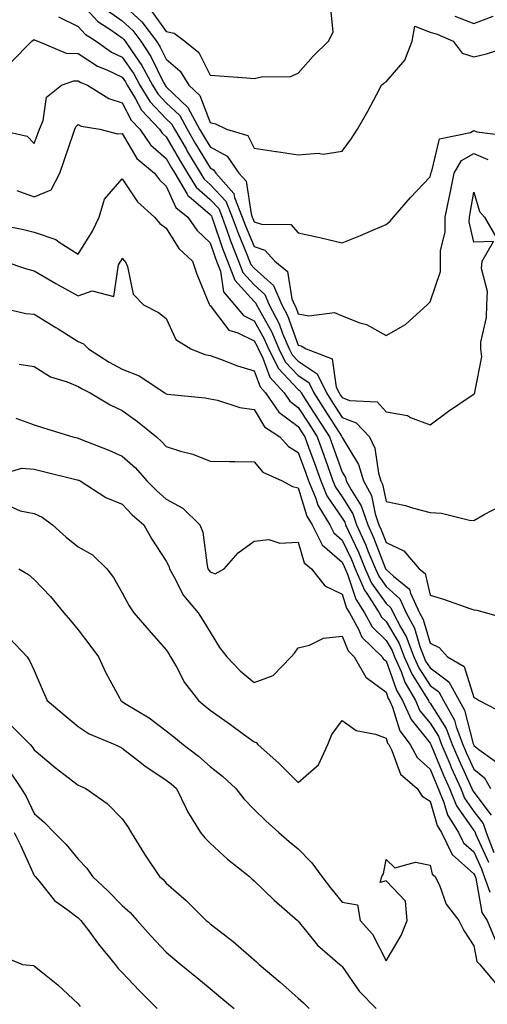
# Model space of a CAD drawing. Units: inches. Extents: x 1016003 to 1018643, y 7242458 to 7245098.
# Drawn here: x 1016355 to 1016461, y 7244603 to 7244827 of the extents above; entities that cross this region are included whole.
import ezdxf

# ---------------------------------------------------------------- set-up
doc = ezdxf.new("R2010")
doc.units = ezdxf.units.IN
doc.header["$MEASUREMENT"] = 0
doc.layers.add('Contour_10167242', color=7, linetype='Continuous', true_color=0x106b0b)

msp = doc.modelspace()

# ---------------------------------------------------------------- linework, layer by layer
at = {"layer": 'Contour_10167242'}
for points in [[(1016368.05, 7244831.33, 2944), (1016372.52, 7244826.39, 2944), (1016375.45, 7244824.52, 2944), (1016378.05, 7244822.69, 2944), (1016378.45, 7244822.32, 2944), (1016378.75, 7244821.92, 2944), (1016380.12, 7244819.85, 2944), (1016382.52, 7244816.39, 2944), (1016384.92, 7244811.92, 2944), (1016386.11, 7244809.98, 2944), (1016388.05, 7244807.94, 2944), (1016391.13, 7244805, 2944), (1016392.78, 7244801.92, 2944), (1016394.72, 7244798.59, 2944), (1016398.05, 7244793.09, 2944), (1016398.81, 7244792.68, 2944), (1016399.34, 7244791.92, 2944), (1016403.45, 7244787.32, 2944), (1016403.59, 7244786.38, 2944), (1016405.33, 7244781.92, 2944), (1016406.05, 7244779.92, 2944), (1016408.05, 7244775.21, 2944), (1016410.49, 7244774.36, 2944), (1016412.79, 7244771.92, 2944), (1016415.67, 7244769.54, 2944), (1016416.64, 7244763.33, 2944), (1016417.25, 7244761.92, 2944), (1016417.52, 7244761.39, 2944), (1016418.05, 7244759.93, 2944), (1016420.51, 7244759.46, 2944), (1016426.35, 7244760.22, 2944), (1016428.05, 7244759.49, 2944), (1016432.08, 7244757.89, 2944), (1016433.58, 7244757.45, 2944), (1016438.05, 7244754.99, 2944), (1016442.45, 7244757.52, 2944), (1016447.43, 7244761.92, 2944), (1016447.73, 7244762.24, 2944), (1016448.05, 7244762.62, 2944), (1016450.43, 7244769.54, 2944), (1016450.43, 7244771.92, 2944), (1016450.45, 7244774.32, 2944), (1016451.49, 7244778.48, 2944), (1016451.51, 7244781.92, 2944), (1016452.39, 7244786.26, 2944), (1016452.63, 7244787.34, 2944), (1016453.52, 7244791.92, 2944), (1016455.18, 7244794.79, 2944), (1016458.05, 7244796.37, 2944), (1016461.16, 7244795.03, 2944)], [(1016378.05, 7244830.42, 2946), (1016382.47, 7244826.34, 2946), (1016385.83, 7244821.92, 2946), (1016386.71, 7244820.58, 2946), (1016388.05, 7244817.83, 2946), (1016391.23, 7244815.1, 2946), (1016393.21, 7244811.92, 2946), (1016395.71, 7244809.58, 2946), (1016398.05, 7244803.42, 2946), (1016399.28, 7244803.15, 2946), (1016401.76, 7244801.92, 2946), (1016406.59, 7244800.46, 2946), (1016408.05, 7244797.63, 2946), (1016412.99, 7244796.86, 2946), (1016413.13, 7244796.84, 2946), (1016418.05, 7244796.11, 2946), (1016422.61, 7244796.48, 2946), (1016423.72, 7244796.25, 2946), (1016428.05, 7244796.93, 2946), (1016430.19, 7244799.78, 2946), (1016431.52, 7244801.92, 2946), (1016433.93, 7244806.04, 2946), (1016435.88, 7244809.75, 2946), (1016437.05, 7244811.92, 2946), (1016437.56, 7244812.41, 2946), (1016438.05, 7244812.71, 2946), (1016442.32, 7244817.65, 2946), (1016443.99, 7244821.92, 2946), (1016444.62, 7244825.35, 2946), (1016448.05, 7244824, 2946), (1016449.64, 7244823.51, 2946), (1016453.28, 7244821.92, 2946), (1016455.34, 7244819.21, 2946), (1016458.05, 7244818.39, 2946), (1016460.93, 7244819.04, 2946), (1016467.26, 7244821.13, 2946)], [(1016384.8, 7244828.67, 2947), (1016388.05, 7244824.12, 2947), (1016389.87, 7244823.74, 2947), (1016392.32, 7244821.92, 2947), (1016395.5, 7244819.37, 2947), (1016398.05, 7244814.21, 2947), (1016400.17, 7244814.04, 2947), (1016406.35, 7244813.62, 2947), (1016408.05, 7244813.48, 2947), (1016410.05, 7244813.92, 2947), (1016416.13, 7244813.84, 2947), (1016418.05, 7244814.62, 2947), (1016421.44, 7244818.53, 2947), (1016424.93, 7244821.92, 2947), (1016426.01, 7244823.96, 2947), (1016425.48, 7244829.35, 2947)], [(1016363.58, 7244827.45, 2943), (1016368.05, 7244825.26, 2943), (1016369.64, 7244823.51, 2943), (1016372.12, 7244821.92, 2943), (1016375.59, 7244819.46, 2943), (1016378.05, 7244818.28, 2943), (1016380.66, 7244814.53, 2943), (1016382.05, 7244811.92, 2943), (1016384.32, 7244808.19, 2943), (1016388.05, 7244804.3, 2943), (1016389.27, 7244803.14, 2943), (1016389.92, 7244801.92, 2943), (1016392.56, 7244797.41, 2943), (1016392.92, 7244796.79, 2943), (1016395.84, 7244791.92, 2943), (1016396.66, 7244790.53, 2943), (1016398.05, 7244789.35, 2943), (1016401.64, 7244785.51, 2943), (1016403.04, 7244781.92, 2943), (1016404.38, 7244778.25, 2943), (1016406.32, 7244773.65, 2943), (1016407.01, 7244771.92, 2943), (1016407.3, 7244771.17, 2943), (1016408.05, 7244770.33, 2943), (1016412.47, 7244766.34, 2943), (1016414.37, 7244761.92, 2943), (1016415.63, 7244759.5, 2943), (1016418.05, 7244752.77, 2943), (1016418.76, 7244752.63, 2943), (1016419.86, 7244751.92, 2943), (1016425.77, 7244749.64, 2943), (1016426.71, 7244743.26, 2943), (1016427.38, 7244741.92, 2943), (1016427.64, 7244741.51, 2943), (1016428.05, 7244740.86, 2943), (1016429.74, 7244740.23, 2943), (1016436.06, 7244739.93, 2943), (1016438.05, 7244737.63, 2943), (1016442.9, 7244736.77, 2943), (1016443.64, 7244736.33, 2943), (1016448.05, 7244734.69, 2943), (1016452.22, 7244737.75, 2943), (1016457.2, 7244741.07, 2943), (1016458.05, 7244741.65, 2943), (1016458.17, 7244741.8, 2943), (1016458.27, 7244741.92, 2943), (1016458.23, 7244742.1, 2943), (1016459.82, 7244750.15, 2943), (1016459.57, 7244751.92, 2943), (1016459.62, 7244753.49, 2943), (1016460.89, 7244759.08, 2943), (1016460.94, 7244761.92, 2943), (1016461.1, 7244764.97, 2943), (1016459.76, 7244770.21, 2943), (1016459.92, 7244771.92, 2943), (1016462.46, 7244776.33, 2943), (1016458.05, 7244776.25, 2943), (1016456.99, 7244780.86, 2943), (1016457, 7244781.92, 2943), (1016457.17, 7244782.8, 2943), (1016458.05, 7244787.62, 2943), (1016459.34, 7244783.21, 2943), (1016460.47, 7244781.92, 2943), (1016463.21, 7244777.08, 2943)], [(1016374.91, 7244828.78, 2945), (1016378.05, 7244826.55, 2945), (1016380.46, 7244824.33, 2945), (1016382.29, 7244821.92, 2945), (1016384.58, 7244818.45, 2945), (1016387.46, 7244812.51, 2945), (1016387.78, 7244811.92, 2945), (1016387.88, 7244811.75, 2945), (1016388.05, 7244811.58, 2945), (1016392.98, 7244806.85, 2945), (1016395.63, 7244801.92, 2945), (1016396.53, 7244800.4, 2945), (1016398.05, 7244797.87, 2945), (1016401.89, 7244795.76, 2945), (1016404.59, 7244791.92, 2945), (1016406.22, 7244790.09, 2945), (1016407.34, 7244782.63, 2945), (1016407.61, 7244781.92, 2945), (1016407.73, 7244781.6, 2945), (1016408.05, 7244780.85, 2945), (1016409.7, 7244780.27, 2945), (1016416.38, 7244780.25, 2945), (1016418.05, 7244778.37, 2945), (1016422.63, 7244777.34, 2945), (1016423.33, 7244777.2, 2945), (1016428.05, 7244776.03, 2945), (1016432.24, 7244777.73, 2945), (1016435.16, 7244779.03, 2945), (1016438.05, 7244780.26, 2945), (1016438.95, 7244781.02, 2945), (1016439.78, 7244781.92, 2945), (1016443.59, 7244786.38, 2945), (1016448.05, 7244791.07, 2945), (1016448.21, 7244791.76, 2945), (1016448.24, 7244791.92, 2945), (1016448.48, 7244792.35, 2945), (1016450.22, 7244799.75, 2945), (1016457.29, 7244801.16, 2945), (1016458.05, 7244801.58, 2945), (1016458.66, 7244801.31, 2945), (1016466.47, 7244800.34, 2945)], [(1016453.72, 7244827.59, 2947), (1016458.05, 7244825.96, 2947), (1016462.38, 7244827.59, 2947)], [(1016352.81, 7244817.16, 2942), (1016357.48, 7244821.92, 2942), (1016357.82, 7244822.15, 2942), (1016358.05, 7244822.31, 2942), (1016358.26, 7244822.13, 2942), (1016358.86, 7244821.92, 2942), (1016365.32, 7244819.19, 2942), (1016368.05, 7244819.14, 2942), (1016372.41, 7244816.28, 2942), (1016374.55, 7244815.42, 2942), (1016378.05, 7244813.74, 2942), (1016378.79, 7244812.66, 2942), (1016379.19, 7244811.92, 2942), (1016380.97, 7244809, 2942), (1016382.4, 7244806.27, 2942), (1016386.52, 7244801.92, 2942), (1016387.13, 7244801, 2942), (1016388.05, 7244800.2, 2942), (1016391.09, 7244794.96, 2942), (1016392.92, 7244791.92, 2942), (1016394.83, 7244788.7, 2942), (1016398.05, 7244785.94, 2942), (1016399.99, 7244783.86, 2942), (1016400.76, 7244781.92, 2942), (1016402.29, 7244777.68, 2942), (1016402.67, 7244776.54, 2942), (1016404.51, 7244771.92, 2942), (1016405.48, 7244769.35, 2942), (1016408.05, 7244766.5, 2942), (1016410.46, 7244764.33, 2942), (1016411.5, 7244761.92, 2942), (1016413.73, 7244757.6, 2942), (1016414.5, 7244755.47, 2942), (1016415.99, 7244751.92, 2942), (1016416.68, 7244750.55, 2942), (1016418.05, 7244749.11, 2942), (1016422.38, 7244746.25, 2942), (1016424.51, 7244741.92, 2942), (1016425.89, 7244739.76, 2942), (1016428.05, 7244736.34, 2942), (1016431.27, 7244735.14, 2942), (1016434.28, 7244731.92, 2942), (1016435.52, 7244729.39, 2942), (1016436.3, 7244723.67, 2942), (1016436.83, 7244721.92, 2942), (1016437.26, 7244721.13, 2942), (1016438.05, 7244717.24, 2942), (1016442.44, 7244716.31, 2942), (1016444.28, 7244715.69, 2942), (1016448.05, 7244714.7, 2942), (1016450.69, 7244714.56, 2942), (1016457.01, 7244712.96, 2942), (1016458.05, 7244712.88, 2942), (1016460.39, 7244714.26, 2942), (1016463.86, 7244716.11, 2942)], [(1016349.3, 7244801.92, 2941), (1016356.42, 7244800.29, 2941), (1016358.05, 7244798.64, 2941), (1016358.91, 7244801.06, 2941), (1016359.2, 7244801.92, 2941), (1016360.05, 7244803.92, 2941), (1016360.81, 7244809.16, 2941), (1016364.23, 7244811.92, 2941), (1016367.02, 7244812.95, 2941), (1016368.05, 7244812.93, 2941), (1016368.66, 7244812.53, 2941), (1016370.18, 7244811.92, 2941), (1016375.02, 7244808.89, 2941), (1016378.05, 7244807.93, 2941), (1016380.11, 7244803.98, 2941), (1016382.06, 7244801.92, 2941), (1016384.47, 7244798.34, 2941), (1016388.05, 7244795.22, 2941), (1016389.26, 7244793.13, 2941), (1016389.99, 7244791.92, 2941), (1016392.84, 7244787.13, 2941), (1016392.97, 7244786.84, 2941), (1016393.74, 7244786.23, 2941), (1016398.05, 7244782.54, 2941), (1016398.34, 7244782.21, 2941), (1016398.46, 7244781.92, 2941), (1016398.69, 7244781.28, 2941), (1016400.88, 7244774.75, 2941), (1016402.01, 7244771.92, 2941), (1016403.67, 7244767.54, 2941), (1016408.05, 7244762.68, 2941), (1016408.45, 7244762.32, 2941), (1016408.62, 7244761.92, 2941), (1016409.23, 7244760.74, 2941), (1016412, 7244755.87, 2941), (1016413.66, 7244751.92, 2941), (1016415.13, 7244749, 2941), (1016418.05, 7244745.91, 2941), (1016420.45, 7244744.32, 2941), (1016421.63, 7244741.92, 2941), (1016424.15, 7244738.02, 2941), (1016427.88, 7244732.09, 2941), (1016427.99, 7244731.92, 2941), (1016428.01, 7244731.88, 2941), (1016428.05, 7244731.75, 2941), (1016431.79, 7244725.66, 2941), (1016432.92, 7244721.92, 2941), (1016434.71, 7244718.58, 2941), (1016435.56, 7244714.41, 2941), (1016436.42, 7244711.92, 2941), (1016436.93, 7244710.8, 2941), (1016438.05, 7244707.87, 2941), (1016442.12, 7244705.99, 2941), (1016445.57, 7244701.92, 2941), (1016446.94, 7244700.81, 2941), (1016448.05, 7244695.95, 2941), (1016451.13, 7244695, 2941), (1016457.07, 7244692.9, 2941), (1016458.05, 7244692.57, 2941), (1016458.66, 7244692.53, 2941), (1016460.86, 7244691.92, 2941), (1016466.4, 7244690.27, 2941)], [(1016354.08, 7244787.95, 2940), (1016358.05, 7244786.53, 2940), (1016361.88, 7244788.09, 2940), (1016363.86, 7244791.92, 2940), (1016364.94, 7244795.03, 2940), (1016366.88, 7244800.75, 2940), (1016367.28, 7244801.92, 2940), (1016367.51, 7244802.46, 2940), (1016368.05, 7244802.95, 2940), (1016368.72, 7244802.59, 2940), (1016372.99, 7244801.92, 2940), (1016376.97, 7244800.84, 2940), (1016378.05, 7244800.95, 2940), (1016381.36, 7244795.23, 2940), (1016385.35, 7244791.92, 2940), (1016386.49, 7244790.36, 2940), (1016388.05, 7244788.94, 2940), (1016390.23, 7244784.1, 2940), (1016392.96, 7244781.92, 2940), (1016395.04, 7244778.91, 2940), (1016398.05, 7244776.07, 2940), (1016399.09, 7244772.96, 2940), (1016399.51, 7244771.92, 2940), (1016400.39, 7244769.58, 2940), (1016401.05, 7244764.92, 2940), (1016403.57, 7244761.92, 2940), (1016405.63, 7244759.5, 2940), (1016408.05, 7244758.28, 2940), (1016410.35, 7244754.22, 2940), (1016411.32, 7244751.92, 2940), (1016413.59, 7244747.46, 2940), (1016418.05, 7244742.71, 2940), (1016418.53, 7244742.4, 2940), (1016418.76, 7244741.92, 2940), (1016420.07, 7244739.9, 2940), (1016422.42, 7244736.29, 2940), (1016425.18, 7244731.92, 2940), (1016425.94, 7244729.81, 2940), (1016428.05, 7244723.86, 2940), (1016428.79, 7244722.66, 2940), (1016429.01, 7244721.92, 2940), (1016430.11, 7244719.86, 2940), (1016432.4, 7244716.27, 2940), (1016433.89, 7244711.92, 2940), (1016435.19, 7244709.06, 2940), (1016437.85, 7244702.12, 2940), (1016437.93, 7244701.92, 2940), (1016437.97, 7244701.84, 2940), (1016438.05, 7244701.72, 2940), (1016439.77, 7244700.2, 2940), (1016443.38, 7244697.25, 2940), (1016443.59, 7244696.38, 2940), (1016445.68, 7244691.92, 2940), (1016446.49, 7244690.36, 2940), (1016448.05, 7244685.01, 2940), (1016450.15, 7244684.02, 2940), (1016452.01, 7244681.92, 2940), (1016455.84, 7244679.71, 2940), (1016458.05, 7244672.61, 2940), (1016458.52, 7244672.39, 2940), (1016459.21, 7244671.92, 2940), (1016465.03, 7244668.9, 2940)], [(1016349.74, 7244780.23, 2939), (1016355.32, 7244779.19, 2939), (1016358.05, 7244778.52, 2939), (1016362.95, 7244776.82, 2939), (1016363.73, 7244776.24, 2939), (1016368.05, 7244773.5, 2939), (1016371.28, 7244778.69, 2939), (1016372.84, 7244781.92, 2939), (1016373.98, 7244785.99, 2939), (1016378.05, 7244790.62, 2939), (1016381.5, 7244785.37, 2939), (1016385.42, 7244781.92, 2939), (1016386.59, 7244780.46, 2939), (1016388.05, 7244779.42, 2939), (1016390.93, 7244774.8, 2939), (1016394.03, 7244771.92, 2939), (1016395.03, 7244768.9, 2939), (1016397.83, 7244762.14, 2939), (1016397.91, 7244761.92, 2939), (1016397.96, 7244761.83, 2939), (1016398.05, 7244761.77, 2939), (1016402.32, 7244756.19, 2939), (1016404.37, 7244755.6, 2939), (1016408.05, 7244753.74, 2939), (1016408.7, 7244752.57, 2939), (1016408.99, 7244751.92, 2939), (1016409.94, 7244750.03, 2939), (1016411.6, 7244745.47, 2939), (1016414.87, 7244741.92, 2939), (1016416.18, 7244740.05, 2939), (1016418.05, 7244738.64, 2939), (1016420.7, 7244734.57, 2939), (1016422.38, 7244731.92, 2939), (1016423.88, 7244727.75, 2939), (1016424.79, 7244725.18, 2939), (1016425.95, 7244721.92, 2939), (1016426.58, 7244720.45, 2939), (1016428.05, 7244718.27, 2939), (1016430.51, 7244714.38, 2939), (1016431.36, 7244711.92, 2939), (1016433.45, 7244707.32, 2939), (1016433.94, 7244706.03, 2939), (1016435.64, 7244701.92, 2939), (1016436.37, 7244700.24, 2939), (1016438.05, 7244697.85, 2939), (1016441.19, 7244695.06, 2939), (1016442.66, 7244691.92, 2939), (1016444.51, 7244688.38, 2939), (1016445.72, 7244684.25, 2939), (1016446.61, 7244681.92, 2939), (1016447.05, 7244680.92, 2939), (1016448.05, 7244679.35, 2939), (1016452.33, 7244676.2, 2939), (1016454.66, 7244671.92, 2939), (1016455.86, 7244669.73, 2939), (1016457.9, 7244662.07, 2939), (1016457.96, 7244661.92, 2939), (1016457.98, 7244661.85, 2939), (1016458.05, 7244661.71, 2939), (1016459.18, 7244660.79, 2939), (1016463.67, 7244657.55, 2939)], [(1016351.15, 7244771.92, 2938), (1016356.26, 7244770.13, 2938), (1016358.05, 7244769.68, 2938), (1016362.91, 7244766.78, 2938), (1016363.47, 7244766.5, 2938), (1016368.05, 7244764.03, 2938), (1016371.24, 7244765.11, 2938), (1016376.14, 7244763.83, 2938), (1016377.18, 7244771.05, 2938), (1016377.74, 7244771.92, 2938), (1016377.85, 7244772.12, 2938), (1016378.05, 7244772.56, 2938), (1016378.32, 7244772.19, 2938), (1016378.75, 7244771.92, 2938), (1016379.28, 7244770.69, 2938), (1016380.5, 7244764.37, 2938), (1016382.91, 7244761.92, 2938), (1016386.32, 7244760.19, 2938), (1016388.05, 7244758.87, 2938), (1016390.23, 7244754.1, 2938), (1016393.65, 7244751.92, 2938), (1016396.8, 7244750.67, 2938), (1016398.05, 7244750.41, 2938), (1016400.36, 7244749.61, 2938), (1016404.24, 7244748.11, 2938), (1016408.05, 7244746.96, 2938), (1016409.4, 7244743.27, 2938), (1016410.63, 7244741.92, 2938), (1016413.69, 7244737.56, 2938), (1016418.05, 7244734.27, 2938), (1016418.98, 7244732.85, 2938), (1016419.56, 7244731.92, 2938), (1016420.42, 7244729.55, 2938), (1016421.83, 7244725.7, 2938), (1016423.18, 7244721.92, 2938), (1016424.61, 7244718.48, 2938), (1016428.05, 7244713.42, 2938), (1016428.64, 7244712.51, 2938), (1016428.83, 7244711.92, 2938), (1016429.49, 7244710.48, 2938), (1016431.79, 7244705.66, 2938), (1016433.33, 7244701.92, 2938), (1016434.77, 7244698.64, 2938), (1016438.05, 7244693.98, 2938), (1016439.14, 7244693.01, 2938), (1016439.65, 7244691.92, 2938), (1016441.41, 7244688.56, 2938), (1016442.63, 7244686.5, 2938), (1016444.4, 7244681.92, 2938), (1016445.5, 7244679.37, 2938), (1016448.05, 7244675.39, 2938), (1016450.04, 7244673.91, 2938), (1016451.14, 7244671.92, 2938), (1016453.6, 7244667.47, 2938), (1016453.99, 7244665.98, 2938), (1016455.53, 7244661.92, 2938), (1016456.28, 7244660.15, 2938), (1016458.05, 7244656.31, 2938), (1016460.46, 7244654.33, 2938), (1016461.8, 7244651.92, 2938)], [(1016348.12, 7244761.85, 2937), (1016356.14, 7244760.01, 2937), (1016358.05, 7244759.82, 2937), (1016362.95, 7244756.82, 2937), (1016363.48, 7244756.49, 2937), (1016368.05, 7244753.64, 2937), (1016369.23, 7244753.1, 2937), (1016370.37, 7244751.92, 2937), (1016375.05, 7244748.92, 2937), (1016378.05, 7244747.31, 2937), (1016381.91, 7244745.78, 2937), (1016387.74, 7244741.92, 2937), (1016387.92, 7244741.79, 2937), (1016388.05, 7244741.69, 2937), (1016388.32, 7244741.65, 2937), (1016396.91, 7244740.78, 2937), (1016398.05, 7244740.58, 2937), (1016399.72, 7244740.25, 2937), (1016404.76, 7244738.63, 2937), (1016408.05, 7244738.14, 2937), (1016410.37, 7244734.24, 2937), (1016413.89, 7244731.92, 2937), (1016415.83, 7244729.7, 2937), (1016418.05, 7244728.39, 2937), (1016419.78, 7244723.65, 2937), (1016420.4, 7244721.92, 2937), (1016422.09, 7244717.88, 2937), (1016422.55, 7244716.42, 2937), (1016425.28, 7244711.92, 2937), (1016426.2, 7244710.07, 2937), (1016428.05, 7244708.45, 2937), (1016430.17, 7244704.04, 2937), (1016431.04, 7244701.92, 2937), (1016433.17, 7244697.04, 2937), (1016433.71, 7244696.26, 2937), (1016436.47, 7244691.92, 2937), (1016437.03, 7244690.9, 2937), (1016438.05, 7244689.91, 2937), (1016441.04, 7244684.91, 2937), (1016442.18, 7244681.92, 2937), (1016443.96, 7244677.83, 2937), (1016447.17, 7244672.8, 2937), (1016447.68, 7244671.92, 2937), (1016447.8, 7244671.67, 2937), (1016448.05, 7244671.34, 2937), (1016451.71, 7244665.58, 2937), (1016453.1, 7244661.92, 2937), (1016454.57, 7244658.44, 2937), (1016457.19, 7244652.78, 2937), (1016457.57, 7244651.92, 2937), (1016457.71, 7244651.58, 2937), (1016458.05, 7244651.1, 2937), (1016461.98, 7244645.85, 2937)], [(1016354.59, 7244748.46, 2936), (1016358.05, 7244747.94, 2936), (1016361.74, 7244745.61, 2936), (1016365.5, 7244744.47, 2936), (1016368.05, 7244743.39, 2936), (1016368.97, 7244742.84, 2936), (1016370.78, 7244741.92, 2936), (1016375.34, 7244739.21, 2936), (1016378.05, 7244737.9, 2936), (1016381.54, 7244735.41, 2936), (1016385.81, 7244731.92, 2936), (1016387.01, 7244730.88, 2936), (1016388.05, 7244729.7, 2936), (1016391.33, 7244728.64, 2936), (1016394.08, 7244727.95, 2936), (1016398.05, 7244726.37, 2936), (1016402.43, 7244726.3, 2936), (1016403.66, 7244726.31, 2936), (1016408.05, 7244726.25, 2936), (1016409.99, 7244723.86, 2936), (1016414.42, 7244721.92, 2936), (1016416.79, 7244720.66, 2936), (1016418.05, 7244720.3, 2936), (1016420.05, 7244713.92, 2936), (1016421.26, 7244711.92, 2936), (1016423.53, 7244707.4, 2936), (1016428.05, 7244703.42, 2936), (1016428.54, 7244702.41, 2936), (1016428.74, 7244701.92, 2936), (1016429.27, 7244700.7, 2936), (1016431.15, 7244695.02, 2936), (1016433.11, 7244691.92, 2936), (1016434.86, 7244688.73, 2936), (1016438.05, 7244685.62, 2936), (1016439.44, 7244683.31, 2936), (1016439.96, 7244681.92, 2936), (1016441.45, 7244678.52, 2936), (1016442.29, 7244676.16, 2936), (1016444.74, 7244671.92, 2936), (1016445.76, 7244669.63, 2936), (1016448.05, 7244666.81, 2936), (1016449.95, 7244663.82, 2936), (1016450.67, 7244661.92, 2936), (1016452.61, 7244657.36, 2936), (1016452.86, 7244656.73, 2936), (1016455.02, 7244651.92, 2936), (1016455.9, 7244649.77, 2936), (1016458.05, 7244646.74, 2936), (1016460.11, 7244643.98, 2936), (1016460.84, 7244641.92, 2936), (1016462.59, 7244637.38, 2936)], [(1016353.82, 7244736.15, 2935), (1016358.05, 7244734.63, 2935), (1016360.13, 7244734, 2935), (1016366.85, 7244731.92, 2935), (1016367.82, 7244731.69, 2935), (1016368.05, 7244731.63, 2935), (1016368.55, 7244731.42, 2935), (1016375.02, 7244728.89, 2935), (1016378.05, 7244727.52, 2935), (1016381.03, 7244724.9, 2935), (1016383.67, 7244721.92, 2935), (1016385.83, 7244719.7, 2935), (1016388.05, 7244717.75, 2935), (1016391.85, 7244715.72, 2935), (1016395.71, 7244711.92, 2935), (1016396.38, 7244710.25, 2935), (1016397.34, 7244702.63, 2935), (1016397.53, 7244701.92, 2935), (1016397.72, 7244701.59, 2935), (1016398.05, 7244701.22, 2935), (1016399.2, 7244700.77, 2935), (1016401.24, 7244701.92, 2935), (1016404.4, 7244705.57, 2935), (1016408.05, 7244708.18, 2935), (1016411.36, 7244708.61, 2935), (1016413.86, 7244707.73, 2935), (1016418.05, 7244707.95, 2935), (1016419.4, 7244703.27, 2935), (1016421.07, 7244701.92, 2935), (1016424.14, 7244698.01, 2935), (1016428.05, 7244696.11, 2935), (1016429.09, 7244692.96, 2935), (1016429.75, 7244691.92, 2935), (1016431.81, 7244688.16, 2935), (1016432.52, 7244686.39, 2935), (1016437.19, 7244681.92, 2935), (1016437.5, 7244681.37, 2935), (1016438.05, 7244680.96, 2935), (1016440.42, 7244674.29, 2935), (1016441.79, 7244671.92, 2935), (1016443.73, 7244667.6, 2935), (1016448.05, 7244662.28, 2935), (1016448.19, 7244662.06, 2935), (1016448.25, 7244661.92, 2935), (1016448.38, 7244661.59, 2935), (1016451.11, 7244654.98, 2935), (1016452.47, 7244651.92, 2935), (1016454.09, 7244647.96, 2935), (1016458.05, 7244642.38, 2935), (1016458.25, 7244642.12, 2935), (1016458.31, 7244641.92, 2935), (1016458.48, 7244641.49, 2935), (1016461.33, 7244635.2, 2935)], [(1016349.08, 7244722.95, 2934), (1016355.2, 7244724.77, 2934), (1016358.05, 7244724.55, 2934), (1016360.17, 7244724.04, 2934), (1016367.81, 7244722.16, 2934), (1016368.05, 7244722.11, 2934), (1016368.18, 7244722.05, 2934), (1016368.46, 7244721.92, 2934), (1016374.29, 7244718.16, 2934), (1016378.05, 7244716.58, 2934), (1016380.34, 7244714.21, 2934), (1016382.97, 7244711.92, 2934), (1016384.8, 7244708.67, 2934), (1016388.05, 7244703.63, 2934), (1016388.64, 7244702.51, 2934), (1016388.79, 7244701.92, 2934), (1016389.82, 7244700.15, 2934), (1016391.97, 7244695.84, 2934), (1016395.3, 7244691.92, 2934), (1016396.37, 7244690.24, 2934), (1016398.05, 7244687.46, 2934), (1016400.17, 7244684.04, 2934), (1016401.83, 7244681.92, 2934), (1016404.84, 7244678.71, 2934), (1016408.05, 7244676.08, 2934), (1016412.34, 7244677.63, 2934), (1016416.46, 7244681.92, 2934), (1016417.25, 7244682.72, 2934), (1016418.05, 7244683.95, 2934), (1016420.65, 7244684.52, 2934), (1016423.81, 7244686.16, 2934), (1016428.05, 7244686.58, 2934), (1016429.4, 7244683.27, 2934), (1016430.8, 7244681.92, 2934), (1016433.42, 7244677.29, 2934), (1016438.05, 7244673.85, 2934), (1016438.56, 7244672.43, 2934), (1016438.85, 7244671.92, 2934), (1016439.51, 7244670.46, 2934), (1016441.2, 7244665.07, 2934), (1016443.56, 7244661.92, 2934), (1016445.11, 7244658.98, 2934), (1016448.05, 7244656.35, 2934), (1016449.34, 7244653.21, 2934), (1016449.92, 7244651.92, 2934), (1016451.22, 7244648.75, 2934), (1016452.04, 7244645.91, 2934), (1016454.56, 7244641.92, 2934), (1016455.7, 7244639.57, 2934), (1016458.05, 7244637.49, 2934), (1016459.79, 7244633.66, 2934), (1016460.33, 7244631.92, 2934), (1016461.62, 7244628.35, 2934)], [(1016352.37, 7244716.24, 2933), (1016354.85, 7244715.12, 2933), (1016358.05, 7244714.47, 2933), (1016359.82, 7244713.69, 2933), (1016362.17, 7244711.92, 2933), (1016365.26, 7244709.13, 2933), (1016368.05, 7244706.9, 2933), (1016371.25, 7244705.12, 2933), (1016374.56, 7244701.92, 2933), (1016376.05, 7244699.92, 2933), (1016378.05, 7244696.43, 2933), (1016379.59, 7244693.46, 2933), (1016380.67, 7244691.92, 2933), (1016384.08, 7244687.95, 2933), (1016388.05, 7244683.47, 2933), (1016388.67, 7244682.54, 2933), (1016389.04, 7244681.92, 2933), (1016390.36, 7244679.61, 2933), (1016392.19, 7244676.06, 2933), (1016395.36, 7244671.92, 2933), (1016396.87, 7244670.74, 2933), (1016398.05, 7244669.76, 2933), (1016402.65, 7244666.52, 2933), (1016405.66, 7244664.31, 2933), (1016408.05, 7244662.56, 2933), (1016408.52, 7244662.39, 2933), (1016408.89, 7244661.92, 2933), (1016413.72, 7244657.59, 2933), (1016418.05, 7244653.31, 2933), (1016422.68, 7244657.29, 2933), (1016424.84, 7244661.92, 2933), (1016425.74, 7244664.23, 2933), (1016428.05, 7244667.37, 2933), (1016431.23, 7244665.1, 2933), (1016435.68, 7244664.29, 2933), (1016438.05, 7244663.4, 2933), (1016438.4, 7244662.27, 2933), (1016438.67, 7244661.92, 2933), (1016439.38, 7244660.59, 2933), (1016441.3, 7244655.17, 2933), (1016445.14, 7244651.92, 2933), (1016446.3, 7244650.17, 2933), (1016448.05, 7244649.06, 2933), (1016449.65, 7244643.52, 2933), (1016450.66, 7244641.92, 2933), (1016453.06, 7244636.93, 2933), (1016458.05, 7244632.53, 2933), (1016458.24, 7244632.11, 2933), (1016458.29, 7244631.92, 2933), (1016458.44, 7244631.53, 2933), (1016459.83, 7244623.7, 2933), (1016461.02, 7244621.92, 2933), (1016463.12, 7244616.99, 2933)], [(1016354.54, 7244701.92, 2932), (1016356.76, 7244700.63, 2932), (1016358.05, 7244699.5, 2932), (1016361.72, 7244695.59, 2932), (1016364.79, 7244691.92, 2932), (1016366.29, 7244690.16, 2932), (1016368.05, 7244687.99, 2932), (1016370.65, 7244684.52, 2932), (1016372.62, 7244681.92, 2932), (1016374.35, 7244678.22, 2932), (1016377.4, 7244672.57, 2932), (1016377.74, 7244671.92, 2932), (1016377.92, 7244671.79, 2932), (1016378.05, 7244671.72, 2932), (1016378.59, 7244671.38, 2932), (1016384.14, 7244668.01, 2932), (1016388.05, 7244665.06, 2932), (1016389.81, 7244663.68, 2932), (1016391.91, 7244661.92, 2932), (1016395.4, 7244659.27, 2932), (1016398.05, 7244656.92, 2932), (1016400.88, 7244654.75, 2932), (1016403.87, 7244651.92, 2932), (1016405.69, 7244649.56, 2932), (1016408.05, 7244647.12, 2932), (1016410.68, 7244644.55, 2932), (1016413.66, 7244641.92, 2932), (1016416.01, 7244639.88, 2932), (1016418.05, 7244638.2, 2932), (1016421.17, 7244635.05, 2932), (1016423.44, 7244631.92, 2932), (1016425.44, 7244629.31, 2932), (1016428.05, 7244626.1, 2932), (1016431.59, 7244625.46, 2932), (1016432.17, 7244621.92, 2932), (1016434.95, 7244618.82, 2932), (1016438.05, 7244612.7, 2932), (1016441.45, 7244618.52, 2932), (1016442.83, 7244621.92, 2932), (1016442.47, 7244626.34, 2932), (1016438.05, 7244630.96, 2932), (1016436.71, 7244630.58, 2932), (1016437.07, 7244631.92, 2932), (1016437.47, 7244632.5, 2932), (1016438.05, 7244635.81, 2932), (1016440.01, 7244633.88, 2932), (1016444.76, 7244635.21, 2932), (1016448.05, 7244634.5, 2932), (1016448.57, 7244632.44, 2932), (1016449.21, 7244631.92, 2932), (1016450.28, 7244629.69, 2932), (1016451.72, 7244625.59, 2932), (1016454.63, 7244621.92, 2932), (1016455.75, 7244619.62, 2932), (1016458.05, 7244616.11, 2932), (1016458.71, 7244612.58, 2932), (1016459.39, 7244611.92, 2932), (1016463.31, 7244607.18, 2932)], [(1016352.33, 7244686.2, 2931), (1016356.46, 7244681.92, 2931), (1016357.02, 7244680.89, 2931), (1016358.05, 7244678.76, 2931), (1016360.1, 7244673.97, 2931), (1016361, 7244671.92, 2931), (1016364.85, 7244668.72, 2931), (1016368.05, 7244666.01, 2931), (1016370.52, 7244664.39, 2931), (1016376.36, 7244661.92, 2931), (1016377.51, 7244661.38, 2931), (1016378.05, 7244661.14, 2931), (1016381.72, 7244658.25, 2931), (1016383.19, 7244657.06, 2931), (1016388.05, 7244653.85, 2931), (1016389.14, 7244653.01, 2931), (1016390.36, 7244651.92, 2931), (1016392.6, 7244647.37, 2931), (1016392.87, 7244646.74, 2931), (1016395.82, 7244641.92, 2931), (1016396.82, 7244640.69, 2931), (1016398.05, 7244639.49, 2931), (1016402.01, 7244635.88, 2931), (1016406.99, 7244631.92, 2931), (1016407.54, 7244631.41, 2931), (1016408.05, 7244630.93, 2931), (1016412.63, 7244626.5, 2931), (1016417.88, 7244621.92, 2931), (1016417.97, 7244621.84, 2931), (1016418.05, 7244621.76, 2931), (1016422.43, 7244616.3, 2931), (1016427.53, 7244611.92, 2931), (1016427.81, 7244611.68, 2931), (1016428.05, 7244611.44, 2931), (1016431.95, 7244605.82, 2931), (1016435.81, 7244601.92, 2931)], [(1016352.59, 7244666.46, 2930), (1016357.11, 7244661.92, 2930), (1016357.58, 7244661.45, 2930), (1016358.05, 7244660.7, 2930), (1016362.82, 7244656.69, 2930), (1016364.75, 7244655.22, 2930), (1016368.05, 7244652.68, 2930), (1016368.58, 7244652.45, 2930), (1016369.74, 7244651.92, 2930), (1016374.65, 7244648.52, 2930), (1016378.05, 7244645.05, 2930), (1016379.34, 7244643.21, 2930), (1016380.05, 7244641.92, 2930), (1016383.12, 7244636.99, 2930), (1016383.42, 7244636.55, 2930), (1016386.54, 7244631.92, 2930), (1016387.34, 7244631.21, 2930), (1016388.05, 7244630.42, 2930), (1016392.6, 7244626.47, 2930), (1016397.14, 7244621.92, 2930), (1016397.64, 7244621.51, 2930), (1016398.05, 7244621.17, 2930), (1016401.33, 7244618.64, 2930), (1016403.29, 7244617.16, 2930), (1016408.05, 7244612.98, 2930), (1016408.62, 7244612.49, 2930), (1016409.17, 7244611.92, 2930), (1016413.98, 7244607.85, 2930), (1016418.05, 7244604.26, 2930), (1016419.3, 7244603.17, 2930), (1016420.55, 7244601.92, 2930)], [(1016352.23, 7244656.1, 2929), (1016355.09, 7244651.92, 2929), (1016356.21, 7244650.08, 2929), (1016358.05, 7244646.25, 2929), (1016360.34, 7244644.21, 2929), (1016362.56, 7244641.92, 2929), (1016365.31, 7244639.18, 2929), (1016368.05, 7244635.87, 2929), (1016369.98, 7244633.85, 2929), (1016371.28, 7244631.92, 2929), (1016374.78, 7244628.65, 2929), (1016378.05, 7244625.32, 2929), (1016379.84, 7244623.71, 2929), (1016381.47, 7244621.92, 2929), (1016384.54, 7244618.41, 2929), (1016388.05, 7244614.71, 2929), (1016389.57, 7244613.44, 2929), (1016391.41, 7244611.92, 2929), (1016395.04, 7244608.91, 2929), (1016398.05, 7244606.41, 2929), (1016400.51, 7244604.38, 2929), (1016403.47, 7244601.92, 2929)], [(1016353.49, 7244641.92, 2928), (1016355, 7244638.87, 2928), (1016358.05, 7244632.11, 2928), (1016358.15, 7244632.02, 2928), (1016358.23, 7244631.92, 2928), (1016359.14, 7244630.83, 2928), (1016362.62, 7244626.49, 2928), (1016365.54, 7244624.43, 2928), (1016368.05, 7244622.52, 2928), (1016368.35, 7244622.22, 2928), (1016368.66, 7244621.92, 2928), (1016370.44, 7244619.53, 2928), (1016372.65, 7244616.52, 2928), (1016376.44, 7244611.92, 2928), (1016377.12, 7244610.99, 2928), (1016378.05, 7244610.08, 2928), (1016382.01, 7244605.88, 2928), (1016386.01, 7244601.92, 2928)], [(1016350.18, 7244614.05, 2927), (1016355.36, 7244611.92, 2927), (1016357.83, 7244611.7, 2927), (1016358.05, 7244611.63, 2927), (1016359.64, 7244610.33, 2927), (1016363.43, 7244607.3, 2927), (1016368.05, 7244602.98, 2927), (1016368.49, 7244602.36, 2927)]]:
    msp.add_polyline3d(points, dxfattribs=at)

doc.saveas('drawing.dxf')
